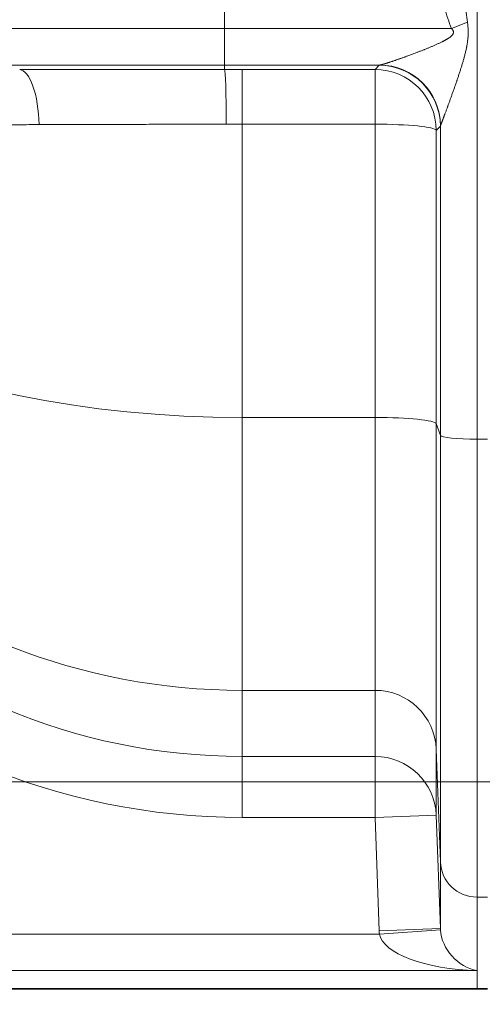
# Model space of a CAD drawing. Extents: x -9 to 599, y 206 to 636.
# Drawn here: x 186 to 199, y 462 to 488 of the extents above; entities that cross this region are included whole.
import ezdxf

# ---------------------------------------------------------------- set-up
doc = ezdxf.new("R2010")
doc.units = 0
doc.header["$MEASUREMENT"] = 0
doc.layers.add('1', color=7, linetype='Continuous', lineweight=0)

# ---------------------------------------------------------------- blocks, each defined once
blk = doc.blocks.new('Block_6')
at = {"layer": '1', "color": 152, "lineweight": 13}
blk.add_line((199.425, 467.434), (146.294, 467.434), dxfattribs=at)
blk = doc.blocks.new('Block_7')
at = {"layer": '1', "color": 152, "lineweight": 13}
blk.add_line((201.496, 467.434), (156.152, 467.434), dxfattribs=at)

msp = doc.modelspace()

# ---------------------------------------------------------------- linework, layer by layer
at = {"layer": '1', "color": 25, "lineweight": 18}
for p, q in [((198.488, 504.704), (198.488, 476.462)), ((191.844, 487.839), (191.844, 487.286)), ((185.028, 487.286), (191.844, 487.286)), ((191.844, 487.286), (197.813, 487.286)), ((191.844, 486.32), (191.844, 487.286)), ((197.813, 487.286), (198.235, 487.448)), ((191.844, 486.32), (185.343, 486.32)), ((191.844, 486.202), (191.844, 486.32)), ((195.928, 486.32), (191.844, 486.32)), ((192.303, 486.202), (192.303, 484.761)), ((192.303, 486.202), (195.804, 486.202)), ((195.804, 486.202), (195.913, 486.313)), ((195.804, 486.202), (195.804, 484.761)), ((192.303, 484.761), (192.303, 477.033)), ((195.804, 484.761), (192.303, 484.761)), ((195.804, 477.033), (195.804, 484.761)), ((197.523, 484.71), (197.413, 484.599)), ((197.523, 476.559), (197.523, 484.71)), ((197.413, 484.599), (197.413, 476.871)), ((192.303, 477.033), (192.303, 469.843)), ((195.804, 477.033), (192.303, 477.033)), ((195.804, 469.843), (195.804, 477.033)), ((197.413, 476.871), (197.413, 468.295)), ((197.523, 476.559), (197.413, 476.871)), ((197.523, 465.323), (197.523, 476.559)), ((198.488, 476.462), (198.488, 464.394)), ((198.488, 476.462), (198.765, 476.462)), ((192.303, 469.843), (192.303, 468.102)), ((195.804, 469.843), (192.303, 469.843)), ((195.804, 468.102), (195.804, 469.843)), ((197.413, 468.295), (197.413, 466.554)), ((197.523, 465.323), (197.413, 468.295)), ((192.303, 468.102), (192.303, 466.495)), ((192.303, 468.102), (195.804, 468.102)), ((195.804, 466.495), (195.804, 468.102)), ((195.804, 466.495), (192.303, 466.495)), ((195.804, 466.495), (197.413, 466.554)), ((195.913, 463.508), (195.804, 466.495)), ((197.413, 466.554), (197.523, 463.567)), ((197.523, 463.567), (197.523, 465.323)), ((198.488, 464.394), (198.488, 462.459)), ((198.488, 464.394), (198.765, 464.394)), ((174.765, 463.423), (195.918, 463.423)), ((195.913, 463.508), (197.523, 463.567)), ((195.918, 463.423), (197.524, 463.535)), ((198.488, 462.459), (174.765, 462.459)), ((198.488, 462.459), (198.488, 461.986)), ((174.765, 461.986), (198.488, 461.986)), ((174.765, 461.972), (198.488, 461.972)), ((198.488, 461.986), (198.488, 461.972)), ((198.488, 461.986), (198.765, 461.986)), ((198.488, 461.972), (198.765, 461.972))]:
    msp.add_line(p, q, dxfattribs=at)
at = {"layer": '1', "color": 81, "lineweight": 70}
msp.add_open_spline([(159.923, 447.362), (180.095, 447.362), (200.266, 447.362), (220.438, 447.362), (220.438, 451.317), (220.438, 455.271), (220.438, 459.226), (220.193, 467.304), (220.052, 475.381), (220.07, 483.458), (220.087, 491.536), (220.263, 499.613), (220.438, 507.691), (220.613, 515.768), (220.789, 523.846), (220.806, 531.923), (220.824, 540), (220.683, 548.078), (220.438, 556.155), (220.438, 567.705), (220.438, 579.255), (220.438, 590.805), (200.266, 590.805), (180.095, 590.805), (159.923, 590.805), (159.923, 542.991), (159.923, 495.176), (159.923, 447.362)], degree=3, knots=[0, 0, 0, 0, 1, 1, 1, 2, 2, 2, 3, 3, 3, 4, 4, 4, 5, 5, 5, 6, 6, 6, 7, 7, 7, 8, 8, 8, 9, 9, 9, 9], dxfattribs=at)
at = {"layer": '1', "color": 25, "lineweight": 18}
for points in [[(197.628, 487.839), (197.689, 487.632), (197.751, 487.448), (197.813, 487.286)], [(198.166, 487.997), (198.189, 487.792), (198.212, 487.609), (198.235, 487.448)], [(191.885, 484.761), (191.882, 485.558), (191.865, 486.173), (191.844, 486.202)], [(192.303, 486.202), (192.15, 486.202), (191.997, 486.202), (191.844, 486.202)], [(197.413, 484.599), (197.408, 485.485), (196.689, 486.201), (195.804, 486.202)], [(195.928, 486.32), (195.921, 486.318), (195.916, 486.316), (195.913, 486.313)], [(197.523, 484.71), (197.518, 485.596), (196.799, 486.312), (195.913, 486.313)], [(197.528, 484.73), (197.514, 485.609), (196.802, 486.317), (195.928, 486.32)], [(176.22, 484.678), (176.636, 476.371), (183.714, 469.843), (192.303, 469.843)], [(192.303, 484.761), (192.164, 484.761), (192.025, 484.761), (191.885, 484.761)], [(197.413, 484.599), (197.381, 484.69), (196.67, 484.761), (195.804, 484.761)], [(197.528, 484.73), (197.525, 484.723), (197.524, 484.717), (197.523, 484.71)], [(176.277, 484.617), (177.084, 480.314), (184.017, 477.033), (192.303, 477.033)], [(174.59, 484.252), (174.59, 474.445), (182.521, 466.495), (192.303, 466.495)], [(176.201, 484.252), (176.201, 475.332), (183.41, 468.102), (192.303, 468.102)], [(197.413, 476.871), (197.381, 476.961), (196.67, 477.033), (195.804, 477.033)], [(197.523, 476.559), (197.542, 476.505), (197.968, 476.462), (198.488, 476.462)], [(197.413, 468.295), (197.381, 469.159), (196.67, 469.843), (195.804, 469.843)], [(197.413, 466.554), (197.381, 467.418), (196.67, 468.102), (195.804, 468.102)], [(197.523, 465.323), (197.542, 464.804), (197.968, 464.394), (198.488, 464.394)], [(195.913, 463.508), (195.914, 463.48), (195.916, 463.451), (195.918, 463.423)], [(195.918, 463.423), (196.012, 462.915), (197.135, 462.494), (198.488, 462.459)], [(197.523, 463.567), (197.523, 463.556), (197.524, 463.546), (197.524, 463.535)], [(197.524, 463.535), (197.56, 463.023), (197.981, 462.553), (198.488, 462.459)]]:
    msp.add_open_spline(points, degree=3, dxfattribs=at)
for points, knots in [([(195.928, 486.32), (195.93, 486.321), (195.932, 486.321), (195.934, 486.321), (195.936, 486.322), (195.939, 486.322), (195.941, 486.322), (195.943, 486.323), (195.946, 486.323), (195.949, 486.324), (195.951, 486.325), (195.954, 486.325), (195.957, 486.326), (195.96, 486.327), (195.963, 486.327), (195.966, 486.328), (195.97, 486.329), (195.973, 486.33), (195.976, 486.33), (195.98, 486.331), (195.983, 486.332), (195.987, 486.333), (195.99, 486.334), (195.994, 486.335), (195.998, 486.336), (195.999, 486.337), (196.001, 486.337), (196.003, 486.338), (196.004, 486.338), (196.004, 486.338), (196.005, 486.338), (196.005, 486.338), (196.006, 486.338), (196.006, 486.338), (196.007, 486.339), (196.008, 486.339), (196.009, 486.339), (196.013, 486.34), (196.017, 486.341), (196.021, 486.343), (196.025, 486.344), (196.029, 486.345), (196.033, 486.346), (196.038, 486.347), (196.042, 486.349), (196.046, 486.35), (196.05, 486.351), (196.055, 486.352), (196.059, 486.354), (196.063, 486.355), (196.068, 486.356), (196.072, 486.358), (196.077, 486.359), (196.082, 486.361), (196.086, 486.362), (196.091, 486.363), (196.095, 486.365), (196.1, 486.366), (196.101, 486.367), (196.102, 486.367), (196.104, 486.367), (196.105, 486.368), (196.106, 486.368), (196.107, 486.368), (196.11, 486.369), (196.112, 486.37), (196.114, 486.371), (196.119, 486.372), (196.124, 486.374), (196.129, 486.375), (196.134, 486.377), (196.138, 486.378), (196.143, 486.38), (196.148, 486.382), (196.153, 486.383), (196.158, 486.385), (196.168, 486.388), (196.178, 486.391), (196.188, 486.394), (196.198, 486.398), (196.209, 486.401), (196.219, 486.405), (196.229, 486.408), (196.24, 486.411), (196.25, 486.415), (196.261, 486.418), (196.271, 486.422), (196.282, 486.426), (196.292, 486.429), (196.303, 486.433), (196.314, 486.436), (196.325, 486.44), (196.336, 486.444), (196.346, 486.448), (196.357, 486.451), (196.368, 486.455), (196.379, 486.459), (196.39, 486.463), (196.402, 486.467), (196.413, 486.471), (196.418, 486.473), (196.424, 486.474), (196.429, 486.476), (196.431, 486.477), (196.432, 486.477), (196.434, 486.478), (196.435, 486.478), (196.436, 486.479), (196.438, 486.479), (196.441, 486.48), (196.443, 486.481), (196.446, 486.482), (196.458, 486.486), (196.469, 486.49), (196.48, 486.494), (196.491, 486.498), (196.503, 486.502), (196.514, 486.506), (196.526, 486.51), (196.537, 486.515), (196.548, 486.519), (196.56, 486.523), (196.571, 486.527), (196.583, 486.531), (196.594, 486.535), (196.606, 486.539), (196.617, 486.544), (196.629, 486.548), (196.64, 486.552), (196.652, 486.556), (196.663, 486.56), (196.675, 486.565), (196.687, 486.569), (196.71, 486.577), (196.733, 486.586), (196.756, 486.595), (196.78, 486.603), (196.803, 486.612), (196.827, 486.621), (196.85, 486.63), (196.874, 486.639), (196.897, 486.648), (196.921, 486.657), (196.945, 486.666), (196.968, 486.675), (196.992, 486.685), (197.016, 486.694), (197.04, 486.703), (197.052, 486.708), (197.063, 486.713), (197.075, 486.717), (197.078, 486.719), (197.081, 486.72), (197.084, 486.721), (197.087, 486.722), (197.09, 486.723), (197.093, 486.724), (197.099, 486.727), (197.105, 486.729), (197.111, 486.732), (197.135, 486.741), (197.159, 486.751), (197.183, 486.761), (197.195, 486.765), (197.207, 486.77), (197.219, 486.775), (197.231, 486.78), (197.242, 486.785), (197.254, 486.79), (197.266, 486.795), (197.278, 486.8), (197.29, 486.805), (197.302, 486.81), (197.314, 486.815), (197.326, 486.82), (197.338, 486.826), (197.35, 486.831), (197.362, 486.836), (197.373, 486.841), (197.385, 486.846), (197.397, 486.851), (197.409, 486.857), (197.421, 486.862), (197.433, 486.867), (197.445, 486.873), (197.456, 486.878), (197.468, 486.884), (197.48, 486.889), (197.492, 486.894), (197.504, 486.9), (197.515, 486.906), (197.527, 486.911), (197.539, 486.917), (197.551, 486.923), (197.562, 486.928), (197.574, 486.934), (197.58, 486.937), (197.586, 486.94), (197.591, 486.943), (197.597, 486.946), (197.603, 486.949), (197.609, 486.952), (197.615, 486.955), (197.62, 486.958), (197.626, 486.961), (197.632, 486.964), (197.638, 486.967), (197.644, 486.97), (197.649, 486.974), (197.655, 486.977), (197.661, 486.98), (197.666, 486.983), (197.672, 486.986), (197.678, 486.99), (197.684, 486.993), (197.689, 486.996), (197.695, 487), (197.701, 487.003), (197.706, 487.006), (197.712, 487.01), (197.717, 487.013), (197.723, 487.017), (197.728, 487.02), (197.734, 487.024), (197.74, 487.028), (197.745, 487.031), (197.748, 487.033), (197.751, 487.035), (197.753, 487.037), (197.755, 487.038), (197.756, 487.039), (197.757, 487.04), (197.758, 487.04), (197.759, 487.041), (197.759, 487.041), (197.76, 487.042), (197.761, 487.042), (197.761, 487.043), (197.767, 487.046), (197.772, 487.05), (197.777, 487.054), (197.78, 487.056), (197.783, 487.058), (197.785, 487.061), (197.788, 487.063), (197.79, 487.065), (197.793, 487.067), (197.795, 487.069), (197.798, 487.071), (197.8, 487.073), (197.803, 487.075), (197.805, 487.078), (197.808, 487.08), (197.81, 487.082), (197.813, 487.084), (197.815, 487.087), (197.817, 487.089), (197.82, 487.091), (197.822, 487.094), (197.824, 487.096), (197.827, 487.098), (197.829, 487.101), (197.831, 487.103), (197.833, 487.106), (197.835, 487.108), (197.837, 487.111), (197.84, 487.113), (197.842, 487.116), (197.844, 487.119), (197.846, 487.121), (197.847, 487.124), (197.848, 487.125), (197.848, 487.126), (197.849, 487.126), (197.849, 487.127), (197.85, 487.128), (197.85, 487.129), (197.851, 487.129), (197.851, 487.13), (197.851, 487.131), (197.852, 487.131), (197.852, 487.132), (197.853, 487.133), (197.854, 487.136), (197.856, 487.139), (197.857, 487.142), (197.859, 487.145), (197.86, 487.148), (197.861, 487.151), (197.863, 487.154), (197.864, 487.158), (197.865, 487.161), (197.865, 487.161), (197.865, 487.162), (197.865, 487.162), (197.865, 487.162), (197.865, 487.163), (197.865, 487.163), (197.865, 487.164), (197.866, 487.165), (197.866, 487.166), (197.866, 487.167), (197.866, 487.169), (197.867, 487.171), (197.867, 487.174), (197.868, 487.177), (197.868, 487.181), (197.868, 487.184), (197.868, 487.187), (197.868, 487.191), (197.867, 487.192), (197.867, 487.194), (197.867, 487.196), (197.867, 487.196), (197.867, 487.197), (197.867, 487.197), (197.867, 487.198), (197.867, 487.198), (197.867, 487.198), (197.867, 487.199), (197.866, 487.2), (197.866, 487.201), (197.866, 487.204), (197.865, 487.208), (197.864, 487.211), (197.864, 487.211), (197.864, 487.212), (197.864, 487.212), (197.863, 487.213), (197.863, 487.213), (197.863, 487.213), (197.863, 487.214), (197.863, 487.215), (197.862, 487.216), (197.862, 487.217), (197.861, 487.219), (197.861, 487.221), (197.859, 487.224), (197.858, 487.227), (197.857, 487.23), (197.855, 487.233), (197.853, 487.236), (197.852, 487.239), (197.85, 487.242), (197.848, 487.244), (197.846, 487.247), (197.845, 487.25), (197.843, 487.253), (197.841, 487.255), (197.84, 487.256), (197.84, 487.257), (197.839, 487.257), (197.839, 487.258), (197.838, 487.258), (197.838, 487.258), (197.838, 487.259), (197.838, 487.259), (197.837, 487.259), (197.836, 487.261), (197.835, 487.262), (197.834, 487.263), (197.832, 487.266), (197.83, 487.269), (197.828, 487.271), (197.825, 487.274), (197.823, 487.276), (197.821, 487.279), (197.818, 487.281), (197.816, 487.283), (197.813, 487.286)], [0, 0, 0, 0, 1, 1, 1, 2, 2, 2, 3, 3, 3, 4, 4, 4, 5, 5, 5, 6, 6, 6, 7, 7, 7, 8, 8, 8, 9, 9, 9, 10, 10, 10, 11, 11, 11, 12, 12, 12, 13, 13, 13, 14, 14, 14, 15, 15, 15, 16, 16, 16, 17, 17, 17, 18, 18, 18, 19, 19, 19, 20, 20, 20, 21, 21, 21, 22, 22, 22, 23, 23, 23, 24, 24, 24, 25, 25, 25, 26, 26, 26, 27, 27, 27, 28, 28, 28, 29, 29, 29, 30, 30, 30, 31, 31, 31, 32, 32, 32, 33, 33, 33, 34, 34, 34, 35, 35, 35, 36, 36, 36, 37, 37, 37, 38, 38, 38, 39, 39, 39, 40, 40, 40, 41, 41, 41, 42, 42, 42, 43, 43, 43, 44, 44, 44, 45, 45, 45, 46, 46, 46, 47, 47, 47, 48, 48, 48, 49, 49, 49, 50, 50, 50, 51, 51, 51, 52, 52, 52, 53, 53, 53, 54, 54, 54, 55, 55, 55, 56, 56, 56, 57, 57, 57, 58, 58, 58, 59, 59, 59, 60, 60, 60, 61, 61, 61, 62, 62, 62, 63, 63, 63, 64, 64, 64, 65, 65, 65, 66, 66, 66, 67, 67, 67, 68, 68, 68, 69, 69, 69, 70, 70, 70, 71, 71, 71, 72, 72, 72, 73, 73, 73, 74, 74, 74, 75, 75, 75, 76, 76, 76, 77, 77, 77, 78, 78, 78, 79, 79, 79, 80, 80, 80, 81, 81, 81, 82, 82, 82, 83, 83, 83, 84, 84, 84, 85, 85, 85, 86, 86, 86, 87, 87, 87, 88, 88, 88, 89, 89, 89, 90, 90, 90, 91, 91, 91, 92, 92, 92, 93, 93, 93, 94, 94, 94, 95, 95, 95, 96, 96, 96, 97, 97, 97, 98, 98, 98, 99, 99, 99, 100, 100, 100, 101, 101, 101, 102, 102, 102, 103, 103, 103, 104, 104, 104, 105, 105, 105, 106, 106, 106, 107, 107, 107, 108, 108, 108, 109, 109, 109, 110, 110, 110, 111, 111, 111, 112, 112, 112, 113, 113, 113, 114, 114, 114, 115, 115, 115, 116, 116, 116, 117, 117, 117, 118, 118, 118, 119, 119, 119, 120, 120, 120, 121, 121, 121, 122, 122, 122, 123, 123, 123, 123]), ([(198.235, 487.448), (198.237, 487.432), (198.24, 487.416), (198.242, 487.399), (198.244, 487.383), (198.245, 487.367), (198.247, 487.35), (198.249, 487.334), (198.25, 487.317), (198.251, 487.301), (198.252, 487.285), (198.253, 487.268), (198.254, 487.252), (198.254, 487.25), (198.254, 487.248), (198.254, 487.246), (198.254, 487.244), (198.254, 487.242), (198.254, 487.24), (198.255, 487.235), (198.255, 487.231), (198.255, 487.227), (198.255, 487.219), (198.255, 487.211), (198.255, 487.203), (198.256, 487.186), (198.256, 487.17), (198.255, 487.153), (198.255, 487.137), (198.255, 487.121), (198.254, 487.104), (198.253, 487.088), (198.252, 487.072), (198.251, 487.055), (198.251, 487.051), (198.25, 487.047), (198.25, 487.043), (198.25, 487.041), (198.25, 487.039), (198.249, 487.037), (198.249, 487.035), (198.249, 487.033), (198.249, 487.031), (198.248, 487.023), (198.248, 487.014), (198.247, 487.006), (198.245, 486.99), (198.243, 486.974), (198.241, 486.958), (198.237, 486.925), (198.232, 486.893), (198.227, 486.861), (198.224, 486.845), (198.221, 486.829), (198.218, 486.813), (198.217, 486.809), (198.217, 486.805), (198.216, 486.801), (198.216, 486.799), (198.215, 486.797), (198.215, 486.795), (198.214, 486.793), (198.214, 486.791), (198.214, 486.789), (198.212, 486.781), (198.21, 486.773), (198.209, 486.765), (198.205, 486.749), (198.202, 486.733), (198.198, 486.717), (198.195, 486.701), (198.191, 486.685), (198.188, 486.67), (198.184, 486.654), (198.18, 486.638), (198.176, 486.622), (198.172, 486.607), (198.168, 486.591), (198.164, 486.576), (198.16, 486.56), (198.156, 486.544), (198.152, 486.529), (198.147, 486.513), (198.143, 486.498), (198.139, 486.482), (198.135, 486.467), (198.13, 486.451), (198.126, 486.436), (198.121, 486.42), (198.117, 486.405), (198.112, 486.39), (198.108, 486.374), (198.103, 486.359), (198.098, 486.344), (198.094, 486.328), (198.089, 486.313), (198.085, 486.298), (198.08, 486.283), (198.075, 486.267), (198.07, 486.252), (198.066, 486.237), (198.061, 486.222), (198.056, 486.207), (198.051, 486.191), (198.046, 486.176), (198.041, 486.161), (198.037, 486.146), (198.032, 486.131), (198.027, 486.116), (198.017, 486.086), (198.007, 486.056), (197.997, 486.026), (197.987, 485.996), (197.977, 485.966), (197.967, 485.936), (197.964, 485.928), (197.962, 485.921), (197.959, 485.913), (197.958, 485.91), (197.957, 485.906), (197.955, 485.902), (197.954, 485.899), (197.953, 485.895), (197.952, 485.891), (197.947, 485.876), (197.942, 485.861), (197.936, 485.847), (197.926, 485.817), (197.916, 485.788), (197.906, 485.758), (197.901, 485.744), (197.896, 485.729), (197.891, 485.715), (197.885, 485.7), (197.88, 485.685), (197.875, 485.671), (197.87, 485.656), (197.865, 485.642), (197.86, 485.627), (197.855, 485.613), (197.85, 485.599), (197.845, 485.584), (197.84, 485.57), (197.834, 485.556), (197.829, 485.541), (197.824, 485.527), (197.819, 485.513), (197.814, 485.499), (197.809, 485.484), (197.804, 485.47), (197.799, 485.456), (197.794, 485.442), (197.789, 485.428), (197.784, 485.414), (197.779, 485.4), (197.773, 485.386), (197.768, 485.372), (197.763, 485.358), (197.758, 485.344), (197.753, 485.331), (197.748, 485.317), (197.743, 485.303), (197.738, 485.289), (197.733, 485.276), (197.728, 485.262), (197.723, 485.248), (197.722, 485.245), (197.721, 485.242), (197.72, 485.238), (197.719, 485.236), (197.718, 485.235), (197.718, 485.233), (197.717, 485.231), (197.716, 485.23), (197.716, 485.228), (197.713, 485.221), (197.711, 485.214), (197.708, 485.208), (197.703, 485.194), (197.699, 485.181), (197.694, 485.168), (197.689, 485.155), (197.684, 485.141), (197.679, 485.128), (197.674, 485.115), (197.67, 485.102), (197.665, 485.09), (197.66, 485.077), (197.655, 485.064), (197.651, 485.052), (197.646, 485.039), (197.641, 485.027), (197.637, 485.014), (197.634, 485.008), (197.632, 485.002), (197.63, 484.996), (197.628, 484.99), (197.625, 484.984), (197.623, 484.978), (197.621, 484.972), (197.619, 484.966), (197.616, 484.96), (197.614, 484.954), (197.612, 484.948), (197.61, 484.942), (197.608, 484.937), (197.605, 484.931), (197.603, 484.925), (197.601, 484.919), (197.599, 484.914), (197.597, 484.908), (197.596, 484.907), (197.596, 484.905), (197.595, 484.904), (197.595, 484.903), (197.594, 484.901), (197.594, 484.9), (197.593, 484.897), (197.592, 484.894), (197.591, 484.891), (197.588, 484.886), (197.586, 484.881), (197.584, 484.875), (197.582, 484.87), (197.58, 484.865), (197.578, 484.859), (197.576, 484.854), (197.574, 484.849), (197.573, 484.844), (197.571, 484.839), (197.569, 484.834), (197.567, 484.829), (197.565, 484.824), (197.563, 484.82), (197.561, 484.815), (197.56, 484.81), (197.558, 484.806), (197.556, 484.801), (197.554, 484.797), (197.553, 484.793), (197.551, 484.789), (197.55, 484.784), (197.548, 484.78), (197.546, 484.776), (197.546, 484.776), (197.546, 484.775), (197.546, 484.775), (197.546, 484.774), (197.545, 484.774), (197.545, 484.773), (197.545, 484.772), (197.545, 484.771), (197.544, 484.77), (197.543, 484.769), (197.543, 484.767), (197.542, 484.765), (197.541, 484.761), (197.539, 484.758), (197.538, 484.754), (197.537, 484.751), (197.535, 484.748), (197.534, 484.745), (197.533, 484.742), (197.532, 484.739), (197.531, 484.737), (197.53, 484.734), (197.529, 484.732), (197.528, 484.73)], [0, 0, 0, 0, 1, 1, 1, 2, 2, 2, 3, 3, 3, 4, 4, 4, 5, 5, 5, 6, 6, 6, 7, 7, 7, 8, 8, 8, 9, 9, 9, 10, 10, 10, 11, 11, 11, 12, 12, 12, 13, 13, 13, 14, 14, 14, 15, 15, 15, 16, 16, 16, 17, 17, 17, 18, 18, 18, 19, 19, 19, 20, 20, 20, 21, 21, 21, 22, 22, 22, 23, 23, 23, 24, 24, 24, 25, 25, 25, 26, 26, 26, 27, 27, 27, 28, 28, 28, 29, 29, 29, 30, 30, 30, 31, 31, 31, 32, 32, 32, 33, 33, 33, 34, 34, 34, 35, 35, 35, 36, 36, 36, 37, 37, 37, 38, 38, 38, 39, 39, 39, 40, 40, 40, 41, 41, 41, 42, 42, 42, 43, 43, 43, 44, 44, 44, 45, 45, 45, 46, 46, 46, 47, 47, 47, 48, 48, 48, 49, 49, 49, 50, 50, 50, 51, 51, 51, 52, 52, 52, 53, 53, 53, 54, 54, 54, 55, 55, 55, 56, 56, 56, 57, 57, 57, 58, 58, 58, 59, 59, 59, 60, 60, 60, 61, 61, 61, 62, 62, 62, 63, 63, 63, 64, 64, 64, 65, 65, 65, 66, 66, 66, 67, 67, 67, 68, 68, 68, 69, 69, 69, 70, 70, 70, 71, 71, 71, 72, 72, 72, 73, 73, 73, 74, 74, 74, 75, 75, 75, 76, 76, 76, 77, 77, 77, 78, 78, 78, 79, 79, 79, 80, 80, 80, 81, 81, 81, 82, 82, 82, 83, 83, 83, 84, 84, 84, 85, 85, 85, 86, 86, 86, 87, 87, 87, 88, 88, 88, 89, 89, 89, 89]), ([(186.449, 486.2), (186.558, 486.2), (186.667, 486.2), (186.777, 486.2), (186.887, 486.2), (186.996, 486.2), (187.106, 486.2), (187.216, 486.2), (187.326, 486.2), (187.437, 486.2), (187.547, 486.2), (187.657, 486.2), (187.768, 486.2), (187.879, 486.2), (187.99, 486.2), (188.101, 486.2), (188.212, 486.2), (188.324, 486.2), (188.435, 486.2), (188.547, 486.2), (188.659, 486.2), (188.771, 486.2), (188.883, 486.2), (188.995, 486.2), (189.107, 486.2), (189.22, 486.2), (189.332, 486.2), (189.445, 486.2), (189.558, 486.2), (189.671, 486.2), (189.784, 486.2), (189.897, 486.201), (190.01, 486.201), (190.124, 486.201), (190.238, 486.201), (190.352, 486.201), (190.466, 486.201), (190.58, 486.201), (190.694, 486.201), (190.808, 486.201), (190.923, 486.201), (191.037, 486.201), (191.152, 486.201), (191.267, 486.201), (191.382, 486.202), (191.497, 486.202), (191.612, 486.202), (191.728, 486.202), (191.844, 486.202)], [0, 0, 0, 0, 1, 1, 1, 2, 2, 2, 3, 3, 3, 4, 4, 4, 5, 5, 5, 6, 6, 6, 7, 7, 7, 8, 8, 8, 9, 9, 9, 10, 10, 10, 11, 11, 11, 12, 12, 12, 13, 13, 13, 14, 14, 14, 15, 15, 15, 16, 16, 16, 16]), ([(186.449, 486.2), (186.577, 486.186), (186.703, 486.028), (186.797, 485.764), (186.89, 485.5), (186.95, 485.133), (186.963, 484.75)], [0, 0, 0, 0, 1, 1, 1, 2, 2, 2, 2]), ([(186.963, 484.75), (186.872, 484.749), (186.782, 484.749), (186.692, 484.749), (186.602, 484.748), (186.512, 484.748), (186.423, 484.748), (186.334, 484.747), (186.245, 484.747), (186.156, 484.747), (186.067, 484.746), (185.979, 484.746), (185.891, 484.745), (185.804, 484.745), (185.716, 484.745), (185.629, 484.744), (185.542, 484.744), (185.455, 484.743), (185.369, 484.743), (185.283, 484.743), (185.197, 484.742), (185.111, 484.742), (185.025, 484.741), (184.94, 484.741), (184.855, 484.741), (184.77, 484.74), (184.686, 484.74), (184.602, 484.739), (184.517, 484.739), (184.434, 484.738), (184.35, 484.738), (184.267, 484.737), (184.184, 484.737), (184.101, 484.736), (184.08, 484.736), (184.06, 484.736), (184.039, 484.736), (184.034, 484.736), (184.029, 484.736), (184.024, 484.736), (184.018, 484.736), (184.013, 484.736), (184.008, 484.736), (183.998, 484.736), (183.988, 484.736), (183.977, 484.736), (183.936, 484.736), (183.895, 484.735), (183.854, 484.735), (183.834, 484.735), (183.813, 484.735), (183.793, 484.735), (183.788, 484.735), (183.783, 484.735), (183.778, 484.735), (183.773, 484.735), (183.767, 484.735), (183.762, 484.734), (183.752, 484.734), (183.742, 484.734), (183.732, 484.734), (183.691, 484.734), (183.651, 484.734), (183.61, 484.734), (183.53, 484.733), (183.449, 484.733), (183.37, 484.732), (183.29, 484.731), (183.211, 484.731), (183.133, 484.73), (183.054, 484.73), (182.977, 484.729), (182.899, 484.729), (182.822, 484.728), (182.745, 484.728), (182.669, 484.727), (182.593, 484.727), (182.517, 484.726), (182.442, 484.726), (182.367, 484.725), (182.293, 484.724), (182.219, 484.724), (182.145, 484.723), (182.072, 484.723), (181.999, 484.722), (181.926, 484.721), (181.854, 484.721), (181.782, 484.72), (181.711, 484.72), (181.64, 484.719), (181.569, 484.718), (181.499, 484.718), (181.429, 484.717), (181.359, 484.717), (181.29, 484.716), (181.221, 484.715), (181.153, 484.715), (181.084, 484.714), (181.017, 484.713), (180.949, 484.713), (180.916, 484.712), (180.882, 484.712), (180.849, 484.712), (180.816, 484.711), (180.783, 484.711), (180.749, 484.711), (180.683, 484.71), (180.618, 484.709), (180.553, 484.709), (180.488, 484.708), (180.424, 484.707), (180.36, 484.707), (180.296, 484.706), (180.233, 484.705), (180.17, 484.705), (180.108, 484.704), (180.045, 484.703), (179.984, 484.702), (179.922, 484.702), (179.861, 484.701), (179.801, 484.7), (179.786, 484.7), (179.771, 484.7), (179.756, 484.7), (179.748, 484.7), (179.741, 484.7), (179.733, 484.7), (179.732, 484.699), (179.73, 484.699), (179.728, 484.699), (179.726, 484.699), (179.724, 484.699), (179.722, 484.699), (179.718, 484.699), (179.715, 484.699), (179.711, 484.699), (179.681, 484.699), (179.651, 484.698), (179.622, 484.698), (179.563, 484.697), (179.505, 484.697), (179.447, 484.696), (179.39, 484.695), (179.333, 484.694), (179.277, 484.694), (179.249, 484.693), (179.221, 484.693), (179.194, 484.693), (179.166, 484.692), (179.139, 484.692), (179.111, 484.691), (179.057, 484.691), (179.003, 484.69), (178.95, 484.689), (178.897, 484.688), (178.845, 484.688), (178.793, 484.687), (178.742, 484.686), (178.691, 484.685), (178.641, 484.684), (178.591, 484.684), (178.541, 484.683), (178.493, 484.682), (178.444, 484.681), (178.396, 484.681), (178.349, 484.68), (178.302, 484.679), (178.256, 484.678), (178.21, 484.677), (178.164, 484.677), (178.119, 484.676), (178.075, 484.675), (178.031, 484.674), (177.987, 484.673), (177.945, 484.672), (177.902, 484.672), (177.86, 484.671), (177.819, 484.67), (177.777, 484.669), (177.737, 484.668), (177.697, 484.667), (177.657, 484.667), (177.618, 484.666), (177.58, 484.665), (177.541, 484.664), (177.504, 484.663), (177.467, 484.662), (177.43, 484.662), (177.394, 484.661), (177.358, 484.66), (177.323, 484.659), (177.288, 484.658), (177.254, 484.657), (177.22, 484.656), (177.187, 484.655), (177.155, 484.655), (177.139, 484.654), (177.123, 484.654), (177.107, 484.653), (177.105, 484.653), (177.103, 484.653), (177.101, 484.653), (177.099, 484.653), (177.097, 484.653), (177.095, 484.653), (177.091, 484.653), (177.087, 484.653), (177.083, 484.653), (177.075, 484.652), (177.068, 484.652), (177.06, 484.652), (177.029, 484.651), (176.999, 484.65), (176.97, 484.649), (176.941, 484.648), (176.912, 484.648), (176.885, 484.647), (176.858, 484.646), (176.831, 484.645), (176.805, 484.644), (176.779, 484.643), (176.754, 484.642), (176.73, 484.641), (176.706, 484.64), (176.682, 484.639), (176.66, 484.639), (176.637, 484.638), (176.616, 484.637), (176.595, 484.636), (176.574, 484.635), (176.554, 484.634), (176.535, 484.633), (176.515, 484.632), (176.497, 484.631), (176.479, 484.63), (176.462, 484.63), (176.445, 484.629), (176.429, 484.628), (176.413, 484.627), (176.398, 484.626), (176.384, 484.625), (176.369, 484.624), (176.356, 484.623), (176.343, 484.622), (176.33, 484.621), (176.319, 484.62), (176.308, 484.619), (176.297, 484.619), (176.286, 484.618), (176.277, 484.617)], [0, 0, 0, 0, 1, 1, 1, 2, 2, 2, 3, 3, 3, 4, 4, 4, 5, 5, 5, 6, 6, 6, 7, 7, 7, 8, 8, 8, 9, 9, 9, 10, 10, 10, 11, 11, 11, 12, 12, 12, 13, 13, 13, 14, 14, 14, 15, 15, 15, 16, 16, 16, 17, 17, 17, 18, 18, 18, 19, 19, 19, 20, 20, 20, 21, 21, 21, 22, 22, 22, 23, 23, 23, 24, 24, 24, 25, 25, 25, 26, 26, 26, 27, 27, 27, 28, 28, 28, 29, 29, 29, 30, 30, 30, 31, 31, 31, 32, 32, 32, 33, 33, 33, 34, 34, 34, 35, 35, 35, 36, 36, 36, 37, 37, 37, 38, 38, 38, 39, 39, 39, 40, 40, 40, 41, 41, 41, 42, 42, 42, 43, 43, 43, 44, 44, 44, 45, 45, 45, 46, 46, 46, 47, 47, 47, 48, 48, 48, 49, 49, 49, 50, 50, 50, 51, 51, 51, 52, 52, 52, 53, 53, 53, 54, 54, 54, 55, 55, 55, 56, 56, 56, 57, 57, 57, 58, 58, 58, 59, 59, 59, 60, 60, 60, 61, 61, 61, 62, 62, 62, 63, 63, 63, 64, 64, 64, 65, 65, 65, 66, 66, 66, 67, 67, 67, 68, 68, 68, 69, 69, 69, 70, 70, 70, 71, 71, 71, 72, 72, 72, 73, 73, 73, 74, 74, 74, 75, 75, 75, 76, 76, 76, 77, 77, 77, 78, 78, 78, 79, 79, 79, 80, 80, 80, 81, 81, 81, 82, 82, 82, 83, 83, 83, 83]), ([(191.885, 484.761), (191.78, 484.761), (191.675, 484.761), (191.569, 484.761), (191.464, 484.761), (191.359, 484.76), (191.254, 484.76), (191.15, 484.76), (191.045, 484.76), (190.941, 484.76), (190.836, 484.759), (190.732, 484.759), (190.628, 484.759), (190.524, 484.759), (190.42, 484.759), (190.316, 484.759), (190.213, 484.758), (190.109, 484.758), (190.006, 484.758), (189.903, 484.758), (189.799, 484.757), (189.697, 484.757), (189.594, 484.757), (189.491, 484.757), (189.388, 484.757), (189.286, 484.756), (189.183, 484.756), (189.081, 484.756), (188.979, 484.756), (188.877, 484.755), (188.775, 484.755), (188.673, 484.755), (188.572, 484.754), (188.47, 484.754), (188.369, 484.754), (188.268, 484.754), (188.167, 484.753), (188.066, 484.753), (187.965, 484.753), (187.864, 484.752), (187.763, 484.752), (187.663, 484.752), (187.563, 484.751), (187.462, 484.751), (187.362, 484.751), (187.262, 484.751), (187.162, 484.75), (187.063, 484.75), (186.963, 484.75)], [0, 0, 0, 0, 1, 1, 1, 2, 2, 2, 3, 3, 3, 4, 4, 4, 5, 5, 5, 6, 6, 6, 7, 7, 7, 8, 8, 8, 9, 9, 9, 10, 10, 10, 11, 11, 11, 12, 12, 12, 13, 13, 13, 14, 14, 14, 15, 15, 15, 16, 16, 16, 16])]:
    msp.add_open_spline(points, degree=3, knots=knots, dxfattribs=at)

# ---------------------------------------------------------------- block references
at = {"layer": '1'}
for name in ['Block_6', 'Block_7']:
    msp.add_blockref(name, (0, 0), dxfattribs=at)

doc.saveas('drawing.dxf')
